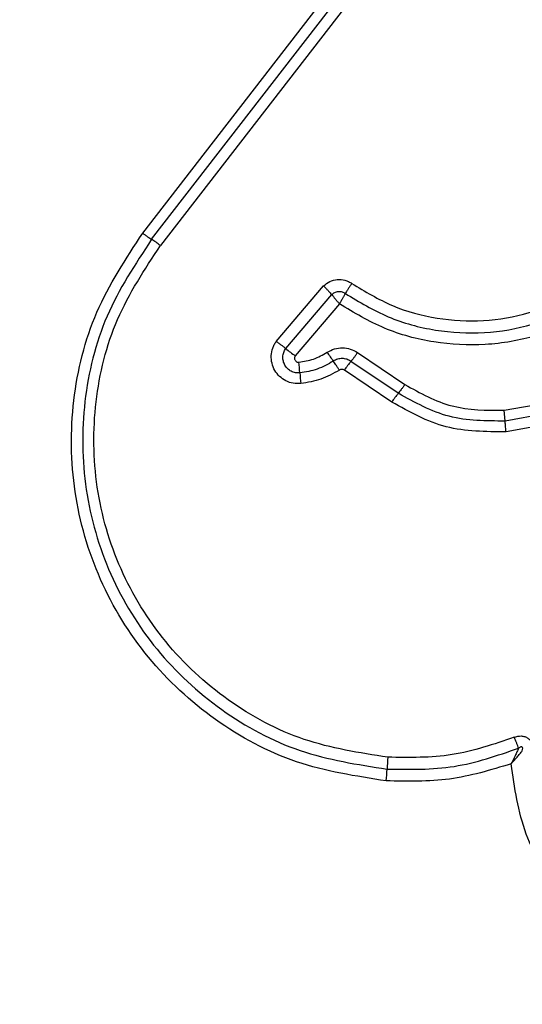
# Model space of a CAD drawing. Units: millimetres. Extents: x 15710 to 26620, y 23400 to 39395.
# Drawn here: x 20583 to 20597, y 26928 to 26955 of the extents above; entities that cross this region are included whole.
import ezdxf

# ---------------------------------------------------------------- set-up
doc = ezdxf.new("R2010")
doc.units = ezdxf.units.MM
doc.header["$LTSCALE"] = 200
doc.layers.add('OTWORY_MONTAŻOWE', color=1, linetype='Continuous')

msp = doc.modelspace()

# ---------------------------------------------------------------- linework, layer by layer
at = {"color": 7, "linetype": 'Continuous', "lineweight": 25}
for p, q in [((20586.738, 26949.058), (20596.203, 26961.285)), ((20586.978, 26948.889), (20596.449, 26961.124)), ((20596.696, 26960.963), (20587.219, 26948.72)), ((20590.373, 26946.11), (20591.661, 26947.62)), ((20590.633, 26945.914), (20591.885, 26947.382)), ((20592.094, 26947.132), (20590.891, 26945.718)), ((20593.696, 26944.695), (20592.407, 26945.566)), ((20592.586, 26945.805), (20593.874, 26944.935)), ((20593.516, 26944.455), (20592.227, 26945.327)), ((20596.578, 26944.232), (20598.65, 26944.604)), ((20596.603, 26943.94), (20596.578, 26944.232)), ((20598.733, 26944.321), (20596.603, 26943.94)), ((20598.816, 26944.039), (20596.629, 26943.647))]:
    msp.add_line(p, q, dxfattribs=at)
for centre, radius, start, end in [((20585.337, 26946.297), 3.068, 52.153, 57.6537), ((20593.184, 26949.01), 4.012, 230.5086, 235.1434), ((20596.384, 26948.811), 5.511, 212.9585, 216.01), ((20594.582, 26943.747), 2.836, 140.092, 146.1513), ((20578.458, 26944.288), 12.595, 4.386, 5.7159), ((20603.596, 26946.216), 12.617, 184.3867, 185.7182), ((20596.028, 26942.77), 3.024, 140.4592, 146.1397), ((20604.68, 26933.884), 11.305, 175.4401, 177.0776), ((20582.111, 26935.036), 11.294, 355.4434, 357.0782)]:
    msp.add_arc(centre, radius, start, end, dxfattribs=at)
for points, knots in [([(20591.577, 26972.195), (20587.23, 26967.849), (20578.537, 26959.156), (20565.414, 26946.033), (20552.291, 26932.909), (20543.598, 26924.216), (20539.251, 26919.87)], [0, 0, 0, 0, 0.249998, 0.5, 0.749998, 1, 1, 1, 1]), ([(20592.431, 26947.687), (20592.791, 26947.469), (20593.513, 26947.032), (20594.746, 26946.7), (20596.017, 26946.63), (20597.274, 26946.848), (20598.452, 26947.336), (20599.486, 26948.073), (20600.348, 26949.011), (20600.724, 26949.761), (20600.912, 26950.137)], [0, 0, 0, 0, 0.124906, 0.249868, 0.374828, 0.499983, 0.62514, 0.750103, 0.875067, 1, 1, 1, 1]), ([(20601.486, 26949.858), (20601.277, 26949.441), (20600.86, 26948.609), (20599.905, 26947.572), (20598.764, 26946.757), (20597.461, 26946.215), (20596.07, 26945.971), (20594.661, 26946.046), (20593.295, 26946.411), (20592.495, 26946.891), (20592.094, 26947.132)], [0, 0, 0, 0, 0.125407, 0.249955, 0.374925, 0.499501, 0.625166, 0.750148, 0.874975, 1, 1, 1, 1]), ([(20592.255, 26947.414), (20592.635, 26947.184), (20593.397, 26946.723), (20594.7, 26946.373), (20596.04, 26946.3), (20597.364, 26946.53), (20598.604, 26947.044), (20599.692, 26947.819), (20600.603, 26948.807), (20601, 26949.6), (20601.2, 26949.997)], [0, 0, 0, 0, 0.125021, 0.250247, 0.375463, 0.500086, 0.624899, 0.749966, 0.874515, 1, 1, 1, 1]), ([(20593.369, 26934.139), (20592.541, 26934.267), (20590.886, 26934.524), (20588.652, 26935.73), (20586.808, 26937.437), (20585.49, 26939.582), (20584.787, 26941.998), (20584.76, 26944.505), (20585.364, 26946.963), (20586.28, 26948.36), (20586.738, 26949.058)], [0, 0, 0, 0, 0.124978, 0.249975, 0.37499, 0.500008, 0.625026, 0.750044, 0.875061, 1, 1, 1, 1]), ([(20586.738, 26949.058), (20586.76, 26949.041), (20586.806, 26949.006), (20586.872, 26948.959), (20586.932, 26948.918), (20586.963, 26948.898), (20586.978, 26948.889)], [0, 0, 0, 0, 0.237908, 0.487778, 0.743988, 1, 1, 1, 1]), ([(20586.978, 26948.889), (20586.533, 26948.21), (20585.646, 26946.857), (20585.065, 26944.479), (20585.092, 26942.058), (20585.772, 26939.726), (20587.045, 26937.652), (20588.826, 26936.001), (20590.986, 26934.834), (20592.587, 26934.585), (20593.39, 26934.461)], [0, 0, 0, 0, 0.125595, 0.250386, 0.375055, 0.499954, 0.624961, 0.749922, 0.874683, 1, 1, 1, 1]), ([(20593.411, 26934.783), (20592.638, 26934.903), (20591.093, 26935.143), (20589.006, 26936.269), (20587.283, 26937.865), (20586.053, 26939.869), (20585.397, 26942.125), (20585.372, 26944.468), (20585.936, 26946.763), (20586.791, 26948.068), (20587.219, 26948.72)], [0, 0, 0, 0, 0.124943, 0.249959, 0.374979, 0.500001, 0.625025, 0.750048, 0.875069, 1, 1, 1, 1]), ([(20591.661, 26947.62), (20591.716, 26947.664), (20591.825, 26947.752), (20592.034, 26947.803), (20592.21, 26947.788), (20592.342, 26947.742), (20592.401, 26947.705), (20592.431, 26947.687)], [0, 0, 0, 0, 0.249631, 0.49943, 0.749234, 0.874609, 1, 1, 1, 1]), ([(20591.661, 26947.62), (20591.682, 26947.599), (20591.724, 26947.557), (20591.785, 26947.493), (20591.841, 26947.433), (20591.87, 26947.399), (20591.885, 26947.382)], [0, 0, 0, 0, 0.246833, 0.500001, 0.753169, 1, 1, 1, 1]), ([(20591.885, 26947.382), (20591.911, 26947.404), (20591.963, 26947.448), (20592.063, 26947.474), (20592.167, 26947.465), (20592.225, 26947.431), (20592.255, 26947.414)], [0, 0, 0, 0, 0.248394, 0.498985, 0.750084, 1, 1, 1, 1]), ([(20592.431, 26947.687), (20592.414, 26947.662), (20592.38, 26947.613), (20592.331, 26947.54), (20592.288, 26947.471), (20592.266, 26947.433), (20592.255, 26947.414)], [0, 0, 0, 0, 0.246835, 0.500004, 0.753172, 1, 1, 1, 1]), ([(20591.885, 26947.382), (20591.899, 26947.365), (20591.927, 26947.329), (20591.979, 26947.266), (20592.035, 26947.199), (20592.075, 26947.154), (20592.094, 26947.132)], [0, 0, 0, 0, 0.250275, 0.499999, 0.750334, 1, 1, 1, 1]), ([(20592.094, 26947.132), (20592.11, 26947.157), (20592.141, 26947.208), (20592.185, 26947.284), (20592.224, 26947.355), (20592.245, 26947.394), (20592.255, 26947.414)], [0, 0, 0, 0, 0.249661, 0.499995, 0.74972, 1, 1, 1, 1]), ([(20591.042, 26944.959), (20590.972, 26944.958), (20590.831, 26944.955), (20590.631, 26945.028), (20590.457, 26945.148), (20590.327, 26945.315), (20590.249, 26945.511), (20590.228, 26945.721), (20590.262, 26945.894), (20590.316, 26946.022), (20590.354, 26946.081), (20590.373, 26946.11)], [0, 0, 0, 0, 0.124728, 0.249516, 0.374542, 0.499869, 0.624981, 0.750093, 0.874887, 0.937444, 1, 1, 1, 1]), ([(20590.373, 26946.11), (20590.397, 26946.093), (20590.446, 26946.058), (20590.517, 26946.006), (20590.581, 26945.956), (20590.616, 26945.928), (20590.633, 26945.914)], [0, 0, 0, 0, 0.246832, 0.5, 0.753168, 1, 1, 1, 1]), ([(20591.016, 26945.251), (20590.976, 26945.25), (20590.895, 26945.249), (20590.78, 26945.29), (20590.681, 26945.36), (20590.606, 26945.456), (20590.561, 26945.569), (20590.549, 26945.689), (20590.571, 26945.81), (20590.612, 26945.879), (20590.633, 26945.914)], [0, 0, 0, 0, 0.124586, 0.249087, 0.374242, 0.499139, 0.624573, 0.75009, 0.875118, 1, 1, 1, 1]), ([(20591.76, 26945.812), (20591.824, 26945.847), (20591.953, 26945.917), (20592.174, 26945.943), (20592.394, 26945.912), (20592.522, 26945.841), (20592.586, 26945.805)], [0, 0, 0, 0, 0.2486716, 0.4994509, 0.7491486, 1, 1, 1, 1]), ([(20590.891, 26945.718), (20590.886, 26945.708), (20590.875, 26945.69), (20590.869, 26945.659), (20590.872, 26945.627), (20590.884, 26945.597), (20590.903, 26945.572), (20590.928, 26945.553), (20590.958, 26945.542), (20590.98, 26945.542), (20590.99, 26945.542)], [0, 0, 0, 0, 0.124669, 0.250126, 0.375347, 0.500277, 0.625652, 0.750011, 0.875388, 1, 1, 1, 1]), ([(20590.99, 26945.542), (20591.125, 26945.564), (20591.398, 26945.607), (20591.639, 26945.743), (20591.76, 26945.812)], [0, 0, 0, 0, 0.495497, 1, 1, 1, 1]), ([(20591.926, 26945.571), (20591.783, 26945.49), (20591.499, 26945.329), (20591.177, 26945.277), (20591.016, 26945.251)], [0, 0, 0, 0, 0.5013774, 1, 1, 1, 1]), ([(20592.407, 26945.566), (20592.37, 26945.587), (20592.296, 26945.628), (20592.169, 26945.646), (20592.04, 26945.631), (20591.964, 26945.591), (20591.926, 26945.571)], [0, 0, 0, 0, 0.247319, 0.496771, 0.747963, 1, 1, 1, 1]), ([(20592.093, 26945.328), (20592.076, 26945.352), (20592.044, 26945.402), (20591.998, 26945.469), (20591.957, 26945.528), (20591.936, 26945.557), (20591.926, 26945.571)], [0, 0, 0, 0, 0.246832, 0.5, 0.753168, 1, 1, 1, 1]), ([(20592.093, 26945.328), (20591.928, 26945.235), (20591.6, 26945.049), (20591.228, 26944.989), (20591.042, 26944.959)], [0, 0, 0, 0, 0.5001, 1, 1, 1, 1]), ([(20592.227, 26945.327), (20592.216, 26945.332), (20592.196, 26945.344), (20592.16, 26945.349), (20592.124, 26945.345), (20592.103, 26945.334), (20592.093, 26945.328)], [0, 0, 0, 0, 0.2499942, 0.5000059, 0.7499816, 1, 1, 1, 1]), ([(20593.874, 26944.935), (20594.293, 26944.703), (20595.132, 26944.236), (20596.095, 26944.234), (20596.578, 26944.232)], [0, 0, 0, 0, 0.498265, 1, 1, 1, 1]), ([(20596.603, 26943.94), (20596.086, 26943.941), (20595.051, 26943.944), (20594.147, 26944.445), (20593.696, 26944.695)], [0, 0, 0, 0, 0.4997587, 1, 1, 1, 1]), ([(20596.629, 26943.647), (20596.075, 26943.648), (20594.966, 26943.651), (20594, 26944.187), (20593.516, 26944.455)], [0, 0, 0, 0, 0.499933, 1, 1, 1, 1]), ([(20596.629, 26943.647), (20596.626, 26943.676), (20596.621, 26943.734), (20596.614, 26943.816), (20596.608, 26943.887), (20596.605, 26943.923), (20596.603, 26943.94)], [0, 0, 0, 0, 0.246832, 0.5, 0.753168, 1, 1, 1, 1]), ([(20596.852, 26935.328), (20596.294, 26935.136), (20595.179, 26934.754), (20594, 26934.773), (20593.411, 26934.783)], [0, 0, 0, 0, 0.5000235, 1, 1, 1, 1]), ([(20596.852, 26935.328), (20596.915, 26935.346), (20597.009, 26935.374), (20597.138, 26935.35), (20597.226, 26935.307), (20597.298, 26935.241), (20597.349, 26935.158), (20597.379, 26935.064), (20597.382, 26935), (20597.383, 26934.967)], [0, 0, 0, 0, 0.248666, 0.37486, 0.499134, 0.622948, 0.749562, 0.874752, 1, 1, 1, 1]), ([(20596.972, 26935.028), (20596.964, 26935.048), (20596.949, 26935.089), (20596.919, 26935.164), (20596.886, 26935.245), (20596.863, 26935.301), (20596.852, 26935.328)], [0, 0, 0, 0, 0.246833, 0.500001, 0.753168, 1, 1, 1, 1]), ([(20593.39, 26934.461), (20594.004, 26934.45), (20595.231, 26934.43), (20596.392, 26934.829), (20596.972, 26935.028)], [0, 0, 0, 0, 0.500513, 1, 1, 1, 1]), ([(20596.972, 26935.028), (20596.957, 26934.996), (20596.928, 26934.932), (20596.859, 26934.789), (20596.804, 26934.677), (20596.767, 26934.603)], [0, 0, 0, 0, 0.250906, 0.501651, 1, 1, 1, 1]), ([(20596.767, 26934.603), (20596.822, 26934.665), (20596.903, 26934.758), (20597.005, 26934.878), (20597.049, 26934.932), (20597.072, 26934.959)], [0, 0, 0, 0, 0.498366, 0.7491, 1, 1, 1, 1]), ([(20597.072, 26934.959), (20597.078, 26934.981), (20597.086, 26935.01), (20597.079, 26935.044), (20597.072, 26935.055), (20597.065, 26935.061), (20597.057, 26935.065), (20597.045, 26935.067), (20597.025, 26935.064), (20596.999, 26935.05), (20596.982, 26935.036), (20596.972, 26935.028)], [0, 0, 0, 0, 0.320994, 0.422226, 0.46395, 0.502478, 0.540908, 0.582411, 0.682623, 0.817829, 1, 1, 1, 1]), ([(20596.767, 26934.603), (20596.212, 26934.435), (20595.104, 26934.1), (20593.946, 26934.126), (20593.369, 26934.139)], [0, 0, 0, 0, 0.500986, 1, 1, 1, 1]), ([(20601.538, 26929.07), (20600.906, 26929.26), (20599.64, 26929.64), (20598.122, 26930.954), (20597.05, 26932.648), (20596.861, 26933.952), (20596.767, 26934.603)], [0, 0, 0, 0, 0.249924, 0.499981, 0.750047, 1, 1, 1, 1])]:
    msp.add_open_spline(points, degree=3, knots=knots, dxfattribs=at)
for points in [[(20592.586, 26945.805), (20592.569, 26945.781), (20592.535, 26945.733), (20592.487, 26945.666), (20592.442, 26945.608), (20592.419, 26945.58), (20592.407, 26945.566)], [(20593.874, 26944.935), (20593.857, 26944.911), (20593.824, 26944.862), (20593.775, 26944.796), (20593.731, 26944.738), (20593.707, 26944.709), (20593.696, 26944.695)]]:
    msp.add_open_spline(points, degree=3, dxfattribs=at)
at = {"layer": 'OTWORY_MONTAŻOWE'}
msp.add_circle((20599.532, 26911.915), 200, dxfattribs=at)

doc.saveas('drawing.dxf')
